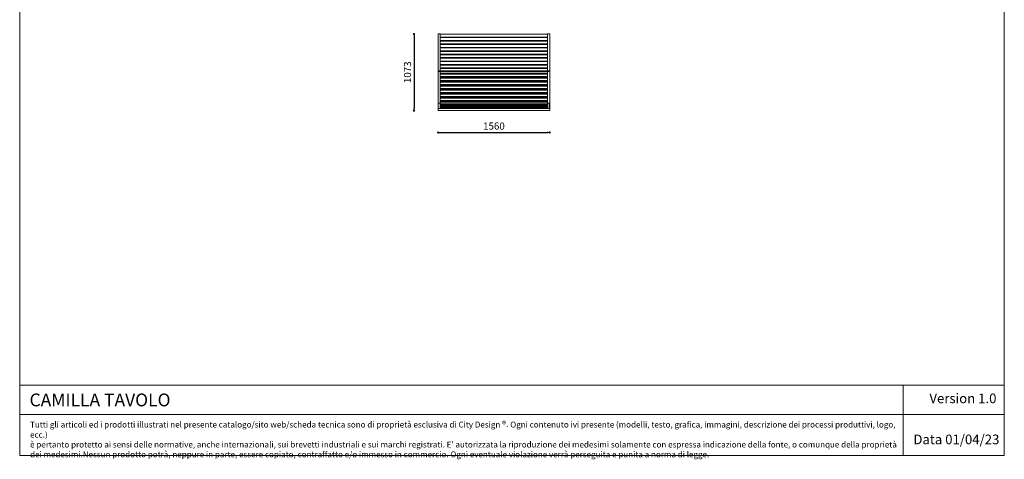
# Model space of a CAD drawing. Units: millimetres. Extents: x -844768 to -830998, y -117833 to -104011.
# Drawn here: x -844768 to -830998, y -117833 to -111679 of the extents above; entities that cross this region are included whole.
import ezdxf

# ---------------------------------------------------------------- set-up
doc = ezdxf.new("R2010")
doc.units = ezdxf.units.MM
doc.header["$LTSCALE"] = 100
doc.header["$PDSIZE"] = -1
doc.layers.add('w QUOTE', color=5, linetype='Continuous', lineweight=13)
doc.styles.add('SLDTEXTSTYLE16', font='arial.ttf')
doc.dimstyles.new('QUOTA OK', dxfattribs={"dimtxt": 100, "dimasz": 30, "dimexe": 10, "dimexo": 0.0625, "dimgap": 40, "dimtad": 1, "dimdec": 0, "dimzin": 12, "dimdsep": 46, "dimtxsty": 'SLDTEXTSTYLE16', "dimblk": 'DOT', "dimcen": 0.09, "dimse1": 1, "dimse2": 1, "dimclrd": 7, "dimclre": 7, "dimclrt": 7, "dimadec": 0, "dimazin": 0, "dimtfac": 1, "dimtdec": 0, "dimtofl": 0, "dimtmove": 0, "dimatfit": 3, "dimldrblk": 'CLOSED', "dimfxl": 1, "dimtolj": 1, "dimtzin": 12, "dimarcsym": 0})

# ---------------------------------------------------------------- blocks, each defined once
blk = doc.blocks.new('_DOT')
at = {"color": 0, "linetype": 'ByBlock', "lineweight": -2}
blk.add_line((-0.5, 0), (-1, 0), dxfattribs=at)
at = {"color": 0, "linetype": 'ByBlock', "const_width": 0.5}
blk.add_lwpolyline([(-0.25, 0, 1), (0.25, 0, 1)], format="xyb", close=True, dxfattribs=at)
blk = doc.blocks.new('*D9')
at = {"layer": 'Defpoints', "color": 0, "lineweight": 5, "transparency": 16777216}
for p in [(-838916, -112949), (-837356, -112949), (-837356, -113259)]:
    blk.add_point(p, dxfattribs=at)
at = {"layer": 'w QUOTE', "color": 7, "lineweight": -2, "transparency": 16777216}
blk.add_line((-838886, -113259), (-837386, -113259), dxfattribs=at)
at = {"layer": 'w QUOTE', "color": 7, "lineweight": -2, "transparency": 16777216, "xscale": 30, "yscale": 30, "zscale": 30, "rotation": 180}
blk.add_blockref('_DOT', (-838916, -113259), dxfattribs=at)
at = {"layer": 'w QUOTE', "color": 7, "lineweight": -2, "transparency": 16777216, "xscale": 30, "yscale": 30, "zscale": 30}
blk.add_blockref('_DOT', (-837356, -113259), dxfattribs=at)
at = {"layer": 'w QUOTE', "color": 7, "lineweight": 5, "transparency": 16777216, "insert": (-838136, -113168), "char_height": 100, "attachment_point": 5, "style": 'SLDTEXTSTYLE16'}
blk.add_mtext('\\A1;1560', dxfattribs=at)
blk = doc.blocks.new('_CLOSED')
at = {"color": 0, "linetype": 'ByBlock', "lineweight": -2}
for p, q in [((-1, 0.166667), (0, 0)), ((-1, 0.166667), (-1, -0.166667)), ((0, 0), (-1, -0.166667)), ((0, 0), (-1, 0))]:
    blk.add_line(p, q, dxfattribs=at)
blk = doc.blocks.new('*D10')
at = {"layer": 'Defpoints', "color": 0, "lineweight": 5, "transparency": 16777216}
for p in [(-838901, -111879), (-839253, -112952), (-838901, -112952)]:
    blk.add_point(p, dxfattribs=at)
at = {"layer": 'w QUOTE', "color": 7, "lineweight": -2, "transparency": 16777216}
blk.add_line((-839253, -111909), (-839253, -112922), dxfattribs=at)
at = {"layer": 'w QUOTE', "color": 7, "lineweight": -2, "transparency": 16777216, "xscale": 30, "yscale": 30, "zscale": 30}
for p, rotation in [((-839253, -111879), 90), ((-839253, -112952), 270)]:
    blk.add_blockref('_DOT', p, dxfattribs=dict(at, rotation=rotation))
at = {"layer": 'w QUOTE', "color": 7, "lineweight": 5, "transparency": 16777216, "insert": (-839344, -112415), "char_height": 100, "attachment_point": 5, "rotation": 90, "style": 'SLDTEXTSTYLE16'}
blk.add_mtext('\\A1;1073', dxfattribs=at)

msp = doc.modelspace()

# ---------------------------------------------------------------- linework, layer by layer
at = {"lineweight": 5}
for p, q in [((-844768.4, -104010.8), (-844768.4, -117780.8)), ((-830998.4, -104010.8), (-830998.4, -117780.8)), ((-844768.4, -116796.9), (-843784.5, -116796.9)), ((-844768.4, -117780.8), (-844768.4, -116796.9)), ((-843784.5, -116796.9), (-830998.4, -116796.9)), ((-832415, -116796.9), (-832415, -117780.8)), ((-844768.4, -117206.1), (-830998.4, -117206.1)), ((-844768.4, -117780.8), (-830998.4, -117780.8))]:
    msp.add_line(p, q, dxfattribs=at)
at = {"color": 7, "linetype": 'Continuous', "lineweight": 5}
for p, q in [((-838915.9, -112393.7), (-838915.9, -111882.2)), ((-838912.4, -111878.7), (-838889.4, -111878.7)), ((-838885.9, -111882.2), (-838885.9, -111882.4)), ((-837385.9, -111882.4), (-838885.9, -111882.4)), ((-838885.9, -111882.4), (-838885.9, -111885.4)), ((-838885.9, -111885.4), (-838885.9, -111919.4)), ((-838885.9, -111919.4), (-838885.9, -111922.4)), ((-837385.9, -111922.4), (-838885.9, -111922.4)), ((-838885.9, -111922.4), (-838885.9, -111930.4)), ((-837385.9, -111930.4), (-838885.9, -111930.4)), ((-838885.9, -111930.4), (-838885.9, -111933.4)), ((-838885.9, -111933.4), (-838885.9, -111967.4)), ((-837385.9, -111882.4), (-837385.9, -111881.9)), ((-837385.9, -111882.4), (-837385.9, -111885.4)), ((-837385.9, -111885.4), (-837385.9, -111919.4)), ((-837385.9, -111919.4), (-837385.9, -111922.4)), ((-837385.9, -111930.4), (-837385.9, -111922.4)), ((-837385.9, -111930.4), (-837385.9, -111933.4)), ((-837385.9, -111933.4), (-837385.9, -111967.4)), ((-837382.4, -111878.4), (-837359.4, -111878.4)), ((-837355.9, -111881.9), (-837355.9, -112393.4)), ((-838885.9, -111967.4), (-838885.9, -111970.4)), ((-837385.9, -111970.4), (-838885.9, -111970.4)), ((-838885.9, -111970.4), (-838885.9, -111978.4)), ((-837385.9, -111978.4), (-838885.9, -111978.4)), ((-838885.9, -111978.4), (-838885.9, -111981.4)), ((-838885.9, -111981.4), (-838885.9, -112015.4)), ((-838885.9, -112015.4), (-838885.9, -112018.4)), ((-837385.9, -112018.4), (-838885.9, -112018.4)), ((-838885.9, -112018.4), (-838885.9, -112026.4)), ((-837385.9, -112026.4), (-838885.9, -112026.4)), ((-838885.9, -112026.4), (-838885.9, -112029.4)), ((-838885.9, -112029.4), (-838885.9, -112063.4)), ((-838885.9, -112063.4), (-838885.9, -112066.4)), ((-837385.9, -112066.4), (-838885.9, -112066.4)), ((-838885.9, -112066.4), (-838885.9, -112074.4)), ((-837385.9, -112074.4), (-838885.9, -112074.4)), ((-838885.9, -112074.4), (-838885.9, -112077.4)), ((-838885.9, -112077.4), (-838885.9, -112111.4)), ((-837385.9, -111967.4), (-837385.9, -111970.4)), ((-837385.9, -111978.4), (-837385.9, -111970.4)), ((-837385.9, -111978.4), (-837385.9, -111981.4)), ((-837385.9, -111981.4), (-837385.9, -112015.4)), ((-837385.9, -112015.4), (-837385.9, -112018.4)), ((-837385.9, -112026.4), (-837385.9, -112018.4)), ((-837385.9, -112026.4), (-837385.9, -112029.4)), ((-837385.9, -112029.4), (-837385.9, -112063.4)), ((-837385.9, -112063.4), (-837385.9, -112066.4)), ((-837385.9, -112074.4), (-837385.9, -112066.4)), ((-837385.9, -112074.4), (-837385.9, -112077.4)), ((-837385.9, -112077.4), (-837385.9, -112111.4)), ((-838885.9, -112111.4), (-838885.9, -112114.4)), ((-837385.9, -112114.4), (-838885.9, -112114.4)), ((-838885.9, -112114.4), (-838885.9, -112122.4)), ((-837385.9, -112122.4), (-838885.9, -112122.4)), ((-838885.9, -112122.4), (-838885.9, -112125.4)), ((-838885.9, -112125.4), (-838885.9, -112159.4)), ((-838885.9, -112159.4), (-838885.9, -112162.4)), ((-837385.9, -112162.4), (-838885.9, -112162.4)), ((-838885.9, -112162.4), (-838885.9, -112170.4)), ((-837385.9, -112170.4), (-838885.9, -112170.4)), ((-838885.9, -112170.4), (-838885.9, -112173.4)), ((-838885.9, -112173.4), (-838885.9, -112207.4)), ((-838885.9, -112207.4), (-838885.9, -112210.4)), ((-837385.9, -112210.4), (-838885.9, -112210.4)), ((-838885.9, -112210.4), (-838885.9, -112218.4)), ((-837385.9, -112218.4), (-838885.9, -112218.4)), ((-838885.9, -112218.4), (-838885.9, -112221.4)), ((-838885.9, -112221.4), (-838885.9, -112255.4)), ((-837385.9, -112111.4), (-837385.9, -112114.4)), ((-837385.9, -112122.4), (-837385.9, -112114.4)), ((-837385.9, -112122.4), (-837385.9, -112125.4)), ((-837385.9, -112125.4), (-837385.9, -112159.4)), ((-837385.9, -112159.4), (-837385.9, -112162.4)), ((-837385.9, -112170.4), (-837385.9, -112162.4)), ((-837385.9, -112170.4), (-837385.9, -112173.4)), ((-837385.9, -112173.4), (-837385.9, -112207.4)), ((-837385.9, -112207.4), (-837385.9, -112210.4)), ((-837385.9, -112218.4), (-837385.9, -112210.4)), ((-837385.9, -112218.4), (-837385.9, -112221.4)), ((-837385.9, -112221.4), (-837385.9, -112255.4)), ((-838885.9, -112255.4), (-838885.9, -112258.4)), ((-837385.9, -112258.4), (-838885.9, -112258.4)), ((-838885.9, -112258.4), (-838885.9, -112266.4)), ((-837385.9, -112266.4), (-838885.9, -112266.4)), ((-838885.9, -112266.4), (-838885.9, -112269.4)), ((-838885.9, -112269.4), (-838885.9, -112303.4)), ((-838885.9, -112303.4), (-838885.9, -112306.4)), ((-837385.9, -112306.4), (-838885.9, -112306.4)), ((-838885.9, -112306.4), (-838885.9, -112314.4)), ((-837385.9, -112314.4), (-838885.9, -112314.4)), ((-838885.9, -112314.4), (-838885.9, -112317.4)), ((-838885.9, -112317.4), (-838885.9, -112351.4)), ((-838885.9, -112351.4), (-838885.9, -112354.4)), ((-837385.9, -112354.4), (-838885.9, -112354.4)), ((-838885.9, -112354.4), (-838885.9, -112363.4)), ((-837385.9, -112255.4), (-837385.9, -112258.4)), ((-837385.9, -112266.4), (-837385.9, -112258.4)), ((-837385.9, -112266.4), (-837385.9, -112269.4)), ((-837385.9, -112269.4), (-837385.9, -112303.4)), ((-837385.9, -112303.4), (-837385.9, -112306.4)), ((-837385.9, -112314.4), (-837385.9, -112306.4)), ((-837385.9, -112314.4), (-837385.9, -112317.4)), ((-837385.9, -112317.4), (-837385.9, -112351.4)), ((-837385.9, -112351.4), (-837385.9, -112354.4)), ((-837385.9, -112363.4), (-837385.9, -112354.4)), ((-838912.4, -112393.7), (-838915.9, -112393.7)), ((-838915.9, -112404.7), (-838915.9, -112393.7)), ((-838915.9, -112845.3), (-838915.9, -112404.7)), ((-838912.4, -112393.7), (-838889.4, -112393.7)), ((-838912.4, -112393.7), (-838912.4, -112404)), ((-838912.4, -112404), (-838889.4, -112404)), ((-838885.9, -112393.7), (-838889.4, -112393.7)), ((-838889.4, -112404), (-838889.4, -112393.7)), ((-837385.9, -112363.4), (-838885.9, -112363.4)), ((-838885.9, -112363.4), (-838885.9, -112367.4)), ((-838885.9, -112367.4), (-838885.9, -112389.4)), ((-838885.9, -112389.4), (-838885.9, -112393.4)), ((-837385.9, -112393.4), (-838885.9, -112393.4)), ((-838885.9, -112393.4), (-838885.9, -112393.7)), ((-838885.9, -112393.7), (-838885.9, -112404.4)), ((-837385.9, -112404.4), (-838885.9, -112404.4)), ((-838885.9, -112404.4), (-838885.9, -112407.6)), ((-838885.9, -112407.6), (-838885.9, -112429.1)), ((-837385.9, -112429.1), (-838885.9, -112429.1)), ((-838885.9, -112429.1), (-838885.9, -112433.8)), ((-837385.9, -112433.8), (-838885.9, -112433.8)), ((-838885.9, -112433.8), (-838885.9, -112437.1)), ((-837385.9, -112437.1), (-838885.9, -112437.1)), ((-838885.9, -112439.5), (-838885.9, -112437.1)), ((-837385.9, -112439.5), (-838885.9, -112439.5)), ((-838885.9, -112439.5), (-838885.9, -112473)), ((-838885.9, -112473), (-837385.9, -112473)), ((-838885.9, -112476.5), (-838885.9, -112473)), ((-837385.9, -112476.5), (-838885.9, -112476.5)), ((-838885.9, -112476.5), (-838885.9, -112476.5)), ((-838885.9, -112476.5), (-838885.9, -112492.9)), ((-838885.9, -112480.7), (-837385.9, -112480.7)), ((-838885.9, -112480.7), (-837385.9, -112480.7)), ((-837385.9, -112492.9), (-838885.9, -112492.9)), ((-838885.9, -112495.5), (-838885.9, -112492.9)), ((-837385.9, -112495.5), (-838885.9, -112495.5)), ((-838885.9, -112495.5), (-838885.9, -112529.3)), ((-837385.9, -112363.4), (-837385.9, -112367.4)), ((-837385.9, -112367.4), (-837385.9, -112389.4)), ((-837385.9, -112389.4), (-837385.9, -112393.4)), ((-837385.9, -112393.4), (-837385.9, -112393.4)), ((-837382.4, -112393.4), (-837385.9, -112393.4)), ((-837385.9, -112404.4), (-837385.9, -112393.4)), ((-837385.9, -112404.4), (-837385.9, -112407.6)), ((-837385.9, -112407.6), (-837385.9, -112429.1)), ((-837385.9, -112429.1), (-837385.9, -112433.8)), ((-837385.9, -112437.1), (-837385.9, -112433.8)), ((-837385.9, -112437.1), (-837385.9, -112439.5)), ((-837385.9, -112439.5), (-837385.9, -112473)), ((-837385.9, -112473), (-837385.9, -112476.5)), ((-837385.9, -112476.5), (-837385.9, -112476.5)), ((-837385.9, -112492.9), (-837385.9, -112476.5)), ((-837385.9, -112492.9), (-837385.9, -112495.5)), ((-837385.9, -112495.5), (-837385.9, -112529.3)), ((-837382.4, -112393.4), (-837359.4, -112393.4)), ((-837382.4, -112393.4), (-837382.4, -112403.7)), ((-837382.4, -112403.7), (-837359.4, -112403.7)), ((-837355.9, -112393.4), (-837359.4, -112393.4)), ((-837359.4, -112403.7), (-837359.4, -112393.4)), ((-837355.9, -112393.4), (-837355.9, -112404.4)), ((-837355.9, -112404.4), (-837355.9, -112845)), ((-838885.9, -112529.3), (-837385.9, -112529.3)), ((-838885.9, -112532.6), (-838885.9, -112529.3)), ((-837385.9, -112532.6), (-838885.9, -112532.6)), ((-838885.9, -112532.6), (-838885.9, -112532.7)), ((-838885.9, -112532.6), (-838885.9, -112549.1)), ((-838885.9, -112535.5), (-837385.9, -112535.5)), ((-838885.9, -112535.5), (-837385.9, -112535.5)), ((-837385.9, -112549.1), (-838885.9, -112549.1)), ((-838885.9, -112551.9), (-838885.9, -112549.1)), ((-837385.9, -112551.9), (-838885.9, -112551.9)), ((-838885.9, -112551.9), (-838885.9, -112585.8)), ((-838885.9, -112585.8), (-837385.9, -112585.8)), ((-838885.9, -112589), (-838885.9, -112585.8)), ((-837385.9, -112589), (-838885.9, -112589)), ((-838885.9, -112589), (-838885.9, -112589)), ((-838885.9, -112589), (-838885.9, -112605.5)), ((-838885.9, -112590.6), (-837385.9, -112590.6)), ((-838885.9, -112590.6), (-837385.9, -112590.6)), ((-838885.9, -112605.5), (-837385.9, -112605.5)), ((-838885.9, -112608.5), (-838885.9, -112605.5)), ((-837385.9, -112608.5), (-838885.9, -112608.5)), ((-838885.9, -112608.5), (-838885.9, -112642.5)), ((-837385.9, -112529.3), (-837385.9, -112532.6)), ((-837385.9, -112532.6), (-837385.9, -112532.7)), ((-837385.9, -112549.1), (-837385.9, -112532.7)), ((-837385.9, -112549.1), (-837385.9, -112551.9)), ((-837385.9, -112551.9), (-837385.9, -112585.8)), ((-837385.9, -112585.8), (-837385.9, -112589)), ((-837385.9, -112589), (-837385.9, -112589)), ((-837385.9, -112605.5), (-837385.9, -112589)), ((-837385.9, -112605.5), (-837385.9, -112608.5)), ((-837385.9, -112608.5), (-837385.9, -112642.5)), ((-838885.9, -112642.5), (-837385.9, -112642.5)), ((-838885.9, -112645.5), (-838885.9, -112642.5)), ((-837385.9, -112645.5), (-838885.9, -112645.5)), ((-838885.9, -112645.5), (-838885.9, -112645.5)), ((-838885.9, -112645.5), (-838885.9, -112662)), ((-838885.9, -112645.8), (-837385.9, -112645.8)), ((-837385.9, -112660.9), (-838885.9, -112660.9)), ((-837385.9, -112660.9), (-838885.9, -112660.9)), ((-838885.9, -112662), (-837385.9, -112662)), ((-838885.9, -112665.1), (-838885.9, -112662)), ((-838885.9, -112662), (-838885.9, -112662)), ((-837385.9, -112665.1), (-838885.9, -112665.1)), ((-838885.9, -112665.1), (-838885.9, -112699.1)), ((-838885.9, -112699.1), (-837385.9, -112699.1)), ((-838885.9, -112701.9), (-838885.9, -112699.1)), ((-838885.9, -112701.9), (-837385.9, -112701.9)), ((-838885.9, -112701.9), (-838885.9, -112718.3)), ((-837385.9, -112716), (-838885.9, -112716)), ((-837385.9, -112716), (-838885.9, -112716)), ((-838885.9, -112718.3), (-837385.9, -112718.3)), ((-838885.9, -112721.6), (-838885.9, -112718.3)), ((-838885.9, -112718.3), (-838885.9, -112718.3)), ((-837385.9, -112721.6), (-838885.9, -112721.6)), ((-838885.9, -112721.6), (-838885.9, -112755.5)), ((-838885.9, -112755.5), (-837385.9, -112755.5)), ((-838885.9, -112758.2), (-838885.9, -112755.5)), ((-838885.9, -112758.2), (-837385.9, -112758.2)), ((-838885.9, -112758.2), (-838885.9, -112774.2)), ((-837385.9, -112770.7), (-838885.9, -112770.7)), ((-837385.9, -112770.8), (-838885.9, -112770.8)), ((-838885.9, -112774.2), (-838885.9, -112774.4)), ((-838885.9, -112774.4), (-837385.9, -112774.4)), ((-838885.9, -112777.8), (-838885.9, -112774.4)), ((-837385.9, -112642.5), (-837385.9, -112645.5)), ((-837385.9, -112645.5), (-837385.9, -112645.5)), ((-837385.9, -112662), (-837385.9, -112645.5)), ((-837385.9, -112662), (-837385.9, -112665.1)), ((-837385.9, -112662), (-837385.9, -112662)), ((-837385.9, -112665.1), (-837385.9, -112699.1)), ((-837385.9, -112699.1), (-837385.9, -112701.9)), ((-837385.9, -112718.3), (-837385.9, -112701.9)), ((-837385.9, -112718.3), (-837385.9, -112721.6)), ((-837385.9, -112718.3), (-837385.9, -112718.3)), ((-837385.9, -112721.6), (-837385.9, -112755.5)), ((-837385.9, -112755.5), (-837385.9, -112758.2)), ((-837385.9, -112774.2), (-837385.9, -112758.2)), ((-837385.9, -112774.2), (-837385.9, -112774.4)), ((-837385.9, -112774.4), (-837385.9, -112777.8)), ((-838915.9, -112851), (-838915.9, -112845.3)), ((-838915.9, -112851), (-838915.9, -112926.2)), ((-838912.4, -112846.1), (-838889.4, -112846.1)), ((-838912.4, -112846.1), (-838912.4, -112848.8)), ((-838912.4, -112848.8), (-838889.4, -112848.8)), ((-838889.4, -112848.8), (-838889.4, -112846.1)), ((-837385.9, -112777.8), (-838885.9, -112777.8)), ((-838885.9, -112777.8), (-838885.9, -112811.4)), ((-838885.9, -112811.4), (-837385.9, -112811.4)), ((-838885.9, -112814), (-838885.9, -112811.4)), ((-838885.9, -112814), (-837385.9, -112814)), ((-838885.9, -112814), (-838885.9, -112821)), ((-837385.9, -112817.1), (-838885.9, -112817.1)), ((-837385.9, -112817.1), (-838885.9, -112817.1)), ((-837385.9, -112818.6), (-838885.9, -112818.6)), ((-838885.9, -112821.1), (-838885.9, -112822.8)), ((-837385.9, -112822.8), (-838885.9, -112822.8)), ((-838885.9, -112822.8), (-838885.9, -112844.8)), ((-837385.9, -112844.8), (-838885.9, -112844.8)), ((-838885.9, -112844.8), (-838885.9, -112848.5)), ((-838885.9, -112848.5), (-837385.9, -112848.5)), ((-838885.9, -112851), (-838885.9, -112848.5)), ((-838885.9, -112851), (-838885.9, -112866.2)), ((-837385.9, -112866.4), (-838885.9, -112866.4)), ((-838885.9, -112866.4), (-837385.9, -112866.4)), ((-838885.9, -112872.7), (-838885.9, -112866.4)), ((-838885.9, -112866.4), (-838885.9, -112866.4)), ((-838885.9, -112872.7), (-837385.9, -112872.7)), ((-838885.9, -112876.2), (-838885.9, -112872.7)), ((-838885.9, -112876.5), (-838885.9, -112876.7)), ((-837385.9, -112876.9), (-838885.9, -112876.9)), ((-838885.9, -112877), (-838885.9, -112876.9)), ((-838885.9, -112877), (-837385.9, -112877)), ((-838885.9, -112883.3), (-838885.9, -112877)), ((-838885.9, -112886.8), (-838885.9, -112883.3)), ((-838885.9, -112883.3), (-837385.9, -112883.3)), ((-838885.9, -112886.8), (-837385.9, -112886.8)), ((-838885.9, -112887), (-838885.9, -112887.3)), ((-837385.9, -112887.5), (-838885.9, -112887.5)), ((-838885.9, -112893.8), (-838885.9, -112887.5)), ((-838885.9, -112887.5), (-838885.9, -112887.5)), ((-838885.9, -112897.3), (-838885.9, -112893.8)), ((-838885.9, -112893.8), (-837385.9, -112893.8)), ((-838885.9, -112897.3), (-837385.9, -112897.3)), ((-838885.9, -112897.6), (-838885.9, -112897.9)), ((-837385.9, -112898), (-838885.9, -112898)), ((-838885.9, -112898.1), (-838885.9, -112898)), ((-838885.9, -112904.4), (-838885.9, -112898.1)), ((-838885.9, -112907.9), (-838885.9, -112904.4)), ((-838885.9, -112904.4), (-837385.9, -112904.4)), ((-838885.9, -112907.9), (-837385.9, -112907.9)), ((-838885.9, -112908.1), (-838885.9, -112908.4)), ((-837385.9, -112908.6), (-838885.9, -112908.6)), ((-838885.9, -112914.9), (-838885.9, -112908.6)), ((-838885.9, -112908.6), (-838885.9, -112908.6)), ((-837385.9, -112777.8), (-837385.9, -112811.4)), ((-837385.9, -112811.4), (-837385.9, -112814)), ((-837385.9, -112821), (-837385.9, -112814)), ((-837385.9, -112821), (-837385.9, -112822.8)), ((-837385.9, -112822.8), (-837385.9, -112844.8)), ((-837385.9, -112844.8), (-837385.9, -112848.5)), ((-837385.9, -112851), (-837385.9, -112848.5)), ((-837385.9, -112851), (-837385.9, -112866.2)), ((-837385.9, -112872.7), (-837385.9, -112866.4)), ((-837385.9, -112866.4), (-837385.9, -112866.4)), ((-837385.9, -112876.2), (-837385.9, -112872.7)), ((-837385.9, -112876.5), (-837385.9, -112876.7)), ((-837385.9, -112877), (-837385.9, -112876.9)), ((-837385.9, -112883.3), (-837385.9, -112877)), ((-837385.9, -112886.8), (-837385.9, -112883.3)), ((-837385.9, -112887), (-837385.9, -112887.3)), ((-837385.9, -112893.8), (-837385.9, -112887.5)), ((-837385.9, -112887.5), (-837385.9, -112887.5)), ((-837385.9, -112897.3), (-837385.9, -112893.8)), ((-837385.9, -112897.6), (-837385.9, -112897.9)), ((-837385.9, -112898.1), (-837385.9, -112898)), ((-837385.9, -112904.4), (-837385.9, -112898.1)), ((-837385.9, -112907.9), (-837385.9, -112904.4)), ((-837385.9, -112908.1), (-837385.9, -112908.4)), ((-837385.9, -112914.9), (-837385.9, -112908.6)), ((-837385.9, -112908.6), (-837385.9, -112908.6)), ((-837382.4, -112845.8), (-837359.4, -112845.8)), ((-837382.4, -112845.8), (-837382.4, -112848.5)), ((-837382.4, -112848.5), (-837359.4, -112848.5)), ((-837382.4, -112848.5), (-837382.4, -112917.9)), ((-837359.4, -112848.5), (-837359.4, -112845.8)), ((-837359.4, -112848.5), (-837359.4, -112922.1)), ((-837355.9, -112851), (-837355.9, -112845)), ((-837355.9, -112851), (-837355.9, -112926.2)), ((-838915.9, -112948.8), (-838915.9, -112926.2)), ((-838915.9, -112948.8), (-838915.9, -112948.8)), ((-838913, -112951.6), (-837358.7, -112951.6)), ((-838912.4, -112922.1), (-837359.4, -112922.1)), ((-838889.4, -112917.9), (-837382.4, -112917.9)), ((-838889.4, -112917.9), (-838888.8, -112917.9)), ((-837383, -112917.8), (-838888.8, -112917.8)), ((-838885.9, -112917.8), (-838885.9, -112914.9)), ((-838885.9, -112914.9), (-837385.9, -112914.9)), ((-837385.9, -112917.8), (-837385.9, -112914.9)), ((-837382.4, -112917.9), (-837383, -112917.9)), ((-837355.9, -112926.2), (-837355.9, -112926.2)), ((-837355.9, -112948.8), (-837355.9, -112926.2))]:
    msp.add_line(p, q, dxfattribs=at)
at = {"color": 7, "linetype": 'Continuous', "lineweight": 5, "flags": 128}
for points in [[(-838915.9, -112404.7), (-838915.8, -112404.6), (-838915.6, -112404.4), (-838915.3, -112404.3), (-838914.9, -112404.2), (-838914.3, -112404.1), (-838913.7, -112404), (-838913.1, -112404), (-838912.4, -112404)], [(-838889.4, -112404), (-838888.7, -112404), (-838888, -112404), (-838887.4, -112404.1), (-838886.9, -112404.2), (-838886.5, -112404.3), (-838886.2, -112404.4), (-838886, -112404.6), (-838885.9, -112404.7)], [(-837385.9, -112404.4), (-837385.8, -112404.3), (-837385.6, -112404.1), (-837385.3, -112404), (-837384.9, -112403.9), (-837384.3, -112403.8), (-837383.7, -112403.7), (-837383.1, -112403.7), (-837382.4, -112403.7)], [(-837359.4, -112403.7), (-837358.7, -112403.7), (-837358, -112403.7), (-837357.4, -112403.8), (-837356.9, -112403.9), (-837356.5, -112404), (-837356.2, -112404.1), (-837356, -112404.3), (-837355.9, -112404.4)], [(-838912.4, -112846.1), (-838913.1, -112846), (-838913.7, -112846), (-838914.3, -112845.9), (-838914.9, -112845.8), (-838915.3, -112845.7), (-838915.6, -112845.6), (-838915.8, -112845.4), (-838915.9, -112845.3)], [(-838885.9, -112845.3), (-838886, -112845.4), (-838886.2, -112845.6), (-838886.5, -112845.7), (-838886.9, -112845.8), (-838887.4, -112845.9), (-838888, -112846), (-838888.7, -112846), (-838889.4, -112846.1)], [(-837382.4, -112845.8), (-837383.1, -112845.8), (-837383.7, -112845.7), (-837384.3, -112845.6), (-837384.9, -112845.5), (-837385.3, -112845.4), (-837385.6, -112845.3), (-837385.8, -112845.2), (-837385.9, -112845)], [(-837355.9, -112845), (-837356, -112845.2), (-837356.2, -112845.3), (-837356.5, -112845.4), (-837356.9, -112845.5), (-837357.4, -112845.6), (-837358, -112845.7), (-837358.7, -112845.8), (-837359.4, -112845.8)]]:
    msp.add_lwpolyline(points, dxfattribs=at)
at = {"color": 7, "linetype": 'Continuous', "lineweight": 5}
for centre, radius, start, end in [((-838912.4, -111882.2), 3.5, 90, 180), ((-838889.4, -111882.2), 3.5, 0, 90), ((-837382.4, -111881.9), 3.5, 90, 180), ((-837359.4, -111881.9), 3.5, 0, 90), ((-838912.4, -112845.3), 3.5, 180, 270), ((-838912.8, -112850.8), 3.07, 118.92498, 182.5346), ((-838889.4, -112845.3), 3.5, 270, 0), ((-838889, -112850.8), 3.08, 357.55366, 61.37949), ((-837382.4, -112845), 3.5, 180, 270), ((-837382.7, -112850.9), 3.22, 115.78193, 181.41222), ((-837359.4, -112845), 3.5, 270, 0), ((-837359.1, -112850.9), 3.22, 358.52938, 64.11213), ((-838911.6, -112926.4), 4.31, 100.79125, 177.96923), ((-838913.2, -112948.9), 2.65, 177.02943, 274.73531), ((-837360.2, -112926.4), 4.31, 2.03005, 79.20947), ((-837358.7, -112948.8), 2.79, 271.0518, 1.09204)]:
    msp.add_arc(centre, radius, start, end, dxfattribs=at)
msp.add_ellipse((-838912.4, -112925.6), major_axis=(2.69, 2.69), ratio=0.8291157, start_param=2.4472979, end_param=2.4493486, dxfattribs=at)
at = {"lineweight": 5}
msp.add_open_spline([(-844768.4, -116992.6), (-844768.4, -116992.6), (-844768.4, -116982.8), (-844768.4, -116982.8)], degree=3, dxfattribs=at)

# ---------------------------------------------------------------- texts
at = {"lineweight": 5, "attachment_point": 1, "style": 'SLDTEXTSTYLE16'}
for s, insert, char_height, width in [('\\pxb0.41667,a0.41667,qc;Version 1.0', (-832236.7, -116912.6), 135, 1319.606), ('{\\fArial|b1|i0|c0|p34;CAMILLA TAVOLO}', (-844631, -116912.6), 178.957, 9857.542), ("Tutti gli articoli ed i prodotti illustrati nel presente catalogo/sito web/scheda tecnica sono di proprietà esclusiva di City Design {\\H1.08333x;®}. Ogni contenuto ivi presente (modelli, testo, grafica, immagini, descrizione dei processi produttivi, logo, ecc.)\\Pè pertanto protetto ai sensi delle normative, anche internazionali, sui brevetti industriali e sui marchi registrati. E' autorizzata la riproduzione dei medesimi solamente con espressa indicazione della fonte, o comunque della proprietà dei medesimi.Nessun prodotto potrà, neppure in parte, essere copiato, contraffatto e/o immesso in commercio. Ogni eventuale violazione verrà perseguita e punita a norma di legge. ", (-844623.4, -117298.8), 82.5, 12145.443), ('\\pxb0.41667,a0.41667;Data 01/04/23', (-832269.7, -117487.3), 135, 1319.606)]:
    msp.add_mtext(s, dxfattribs=dict(at, insert=insert, char_height=char_height, width=width))

# ---------------------------------------------------------------- dimensions: what is measured, and where the dimension line sits
at = {"layer": 'w QUOTE', "color": 7, "lineweight": 5}
dim = msp.add_linear_dim(base=(-839253.1, -112951.6), p1=(-838900.9, -111878.7), p2=(-838900.9, -112951.6), angle=90, dimstyle='QUOTA OK', dxfattribs=at)
dim.commit()
dim.dimension.update_dxf_attribs({"geometry": '*D10', "text_midpoint": (-839253.1, -112415.1), "dimtype": 128})
dim = msp.add_linear_dim(base=(-837355.9, -113259.2), p1=(-838915.9, -112948.8), p2=(-837355.9, -112948.8), dimstyle='QUOTA OK', dxfattribs=at)
dim.commit()
dim.dimension.update_dxf_attribs({"geometry": '*D9', "text_midpoint": (-838135.9, -113168.2)})

doc.saveas('drawing.dxf')
